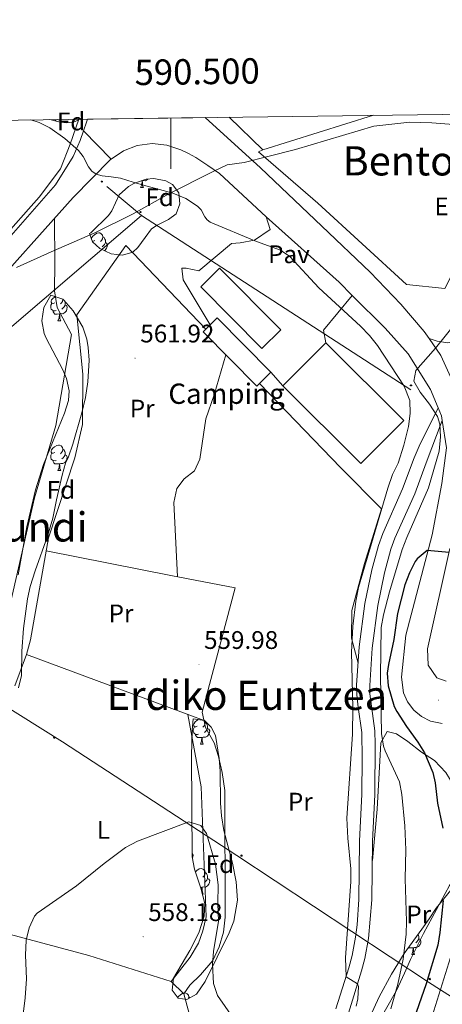
# Model space of a CAD drawing. Units: metres. Extents: x 589113 to 593608, y 4758693 to 4761723.
# Drawn here: x 590441 to 590607, y 4761068 to 4761456 of the extents above; entities that cross this region are included whole.
import ezdxf
from ezdxf.enums import TextEntityAlignment as Align

# ---------------------------------------------------------------- set-up
doc = ezdxf.new("R2010")
doc.units = ezdxf.units.M
doc.header["$MEASUREMENT"] = 0
doc.linetypes.add('TRAZOSX2', pattern=[1.5, 1, -0.5])
for name, color, linetype, lineweight in [('Carátula', 7, 'Continuous', 5), ('Level 1', 19, 'Continuous', 0), ('Level 15', 1, 'Continuous', 0), ('Level 16', 19, 'Continuous', 0), ('Level 18', 1, 'TRAZOSX2', 13), ('Level 20', 19, 'Continuous', 0), ('Level 21', 19, 'Continuous', 0), ('Level 25', 1, 'Continuous', 0), ('Level 26', 92, 'Continuous', 0), ('Level 32', 19, 'Continuous', 0), ('Level 33', 5, 'Continuous', 0), ('Level 35', 92, 'TRAZOSX2', 0), ('Level 36', 19, 'Continuous', 40), ('Level 37', 19, 'Continuous', 0), ('Level 4', 36, 'Continuous', 30), ('Level 41', 19, 'Continuous', 0), ('Level 44', 1, 'Continuous', 0), ('Level 45', 19, 'Continuous', 0), ('Level 5', 36, 'Continuous', 0), ('Level 52', 1, 'Continuous', 13), ('Level 54', 135, 'Continuous', 0), ('Level 61', 19, 'Continuous', 0), ('Level 63', 7, 'Continuous', 0), ('Level 7', 19, 'Continuous', 0)]:
    doc.layers.add(name, color=color, linetype=linetype, lineweight=lineweight)
doc.styles.add('Arial', font='ARIAL.TTF', dxfattribs={"height": 0.2})

# ---------------------------------------------------------------- blocks, each defined once
blk = doc.blocks.new('5PATER')
at = {"layer": 'Carátula', "linetype": 'Continuous', "lineweight": 5}
h = blk.add_hatch(color=250, dxfattribs=at)
edge = h.paths.add_edge_path()
edge.add_ellipse((0, 0), major_axis=(-1.33, -1.34), ratio=0.999422, start_angle=0, end_angle=360)
blk = doc.blocks.new('5PTT')
at = {"layer": 'Carátula', "color": 250, "linetype": 'Continuous', "lineweight": 25}
blk.add_circle((0, 0, 0), 2, dxfattribs=at)
blk = doc.blocks.new('5PELE')
at = {"layer": 'Carátula', "linetype": 'Continuous', "lineweight": 5}
h = blk.add_hatch(color=9, dxfattribs=at)
edge = h.paths.add_edge_path()
edge.add_arc((0, 0), 2.85, 359.999, 719.999)
at = {"layer": 'Carátula', "color": 252, "linetype": 'Continuous', "lineweight": 5}
blk.add_circle((0, 0, 0), 2.85, dxfattribs=at)

msp = doc.modelspace()

# ---------------------------------------------------------------- linework, layer by layer
at = {"layer": 'Level 1', "color": 19, "linetype": 'Continuous', "lineweight": 0, "ltscale": 0.5}
msp.add_polyline3d([(590439.35, 4761358.43, 564.15), (590452.97, 4761364.64, 563.96), (590470.07, 4761372.12, 564.47), (590485.13, 4761379.6, 564.74), (590499.17, 4761387.44, 564.99), (590516.12, 4761395.94, 566.35), (590516.89, 4761396.33, 566.42), (590522.21, 4761398.91, 566.41), (590528.8, 4761399.73, 566.33), (590538.19, 4761402.11, 566.56), (590549.02, 4761404.86, 567.06), (590579.83, 4761414.05, 568.55), (590594.05, 4761415.65, 569.13), (590602.68, 4761415.44, 569.43), (590612.93, 4761414.63, 569.84)], dxfattribs=at)
at = {"layer": 'Level 15', "linetype": 'Continuous', "lineweight": 13}
for points in [[(590519.18, 4761358.18, 567.43), (590543.29, 4761333.94, 568.01), (590535.86, 4761326.55, 567.75), (590511.76, 4761350.8, 567.69), (590519.18, 4761358.18, 567.43)], [(590512.66, 4761333.14, 566.69), (590513.76, 4761334.22, 566.68), (590518.23, 4761338.63, 566.67), (590539.35, 4761317.22, 566.63), (590534.82, 4761312.75, 566.47), (590533.79, 4761311.73, 566.43), (590512.66, 4761333.14, 566.69)]]:
    msp.add_polyline3d(points, dxfattribs=at)
at = {"layer": 'Level 16', "color": 1, "linetype": 'Continuous', "lineweight": 13, "ltscale": 0.5}
for points in [[(590536.25, 4761404.79, 568.35), (590522.91, 4761417.58, 566.27)], [(590579.78, 4761418.34, 569.17), (590536.25, 4761404.79, 568.35)], [(590482.26, 4761367.06, 564.45), (590513.76, 4761334.22, 565.73)], [(590534.82, 4761312.75, 565.59), (590566.9, 4761279.54, 565.79), (590582.86, 4761263.38, 566.95)]]:
    msp.add_polyline3d(points, dxfattribs=at)
at = {"layer": 'Level 18', "color": 19, "linetype": 'Continuous', "lineweight": 0}
msp.add_polyline3d([(590560.94, 4761328.74, 565.85), (590591.63, 4761298.22, 565.45), (590574.78, 4761281.27, 565.43), (590544.09, 4761311.8, 565.53), (590560.94, 4761328.74, 565.85)], dxfattribs=at)
at = {"layer": 'Level 20', "color": 19, "linetype": 'Continuous', "lineweight": 0, "ltscale": 0.5}
for points in [[(590610.19, 4761418.74, 566.99), (590613.95, 4761410.17, 567.13), (590617.15, 4761397.19, 567.21), (590618.02, 4761373.45, 567.01), (590615.78, 4761366.89, 566.97), (590613.3, 4761361.05, 566.97), (590607.82, 4761350.17, 566.93), (590592.7, 4761351.69, 567.07), (590557.84, 4761383.82, 567.05), (590534.43, 4761403.9, 566.57), (590536.25, 4761404.79, 566.65)], [(590463.77, 4761416.78, 566.44), (590460.48, 4761407.03, 566.16), (590456.61, 4761397.24, 565.96), (590448.22, 4761386.09, 565.66)], [(590443.98, 4761381.4, 565.42), (590437.07, 4761373.46, 565.39), (590419.88, 4761386.24, 565.36)], [(590443.98, 4761381.4, 565.42), (590448.22, 4761386.09, 565.66)]]:
    msp.add_polyline3d(points, dxfattribs=at)
at = {"layer": 'Level 21', "color": 19, "linetype": 'Continuous', "lineweight": 13}
for points in [[(590618.66, 4761418.86, 572.48), (590618.83, 4761418.44, 572.48), (590620.72, 4761411.99, 572.4), (590622.85, 4761402.7, 572.25), (590624.65, 4761393.66, 572.2), (590625.82, 4761384.01, 571.21), (590625.5, 4761370.97, 570.79), (590623.98, 4761358.97, 570.63), (590619.86, 4761346.25, 570.31), (590613.78, 4761331.77, 570.23), (590611.94, 4761329.29, 570.15), (590608.9, 4761328.73, 570.09), (590604.82, 4761329.45, 569.99), (590601.55, 4761330.46, 570.76)], [(590467.19, 4761416.83, 565.68), (590466.83, 4761415.7, 565.69), (590465.6, 4761412.25, 565.69)], [(590513.45, 4761417.45, 566.26), (590535.31, 4761397.67, 566.28), (590559.38, 4761374.65, 566.6), (590578.38, 4761356.57, 567.84), (590590.42, 4761344.01, 569.38), (590599.66, 4761333.21, 570.56), (590601.55, 4761330.46, 570.76)], [(590465.6, 4761412.25, 565.69), (590464.35, 4761408.41, 565.36), (590461.58, 4761402.18, 564.89), (590454.61, 4761391.03, 564.8), (590412.34, 4761342.74, 563.5), (590378.86, 4761305.14, 562.62), (590355.86, 4761281.86, 562.28), (590337.3, 4761267.7, 562.08), (590316.7, 4761256.34, 561.96), (590314.16, 4761255.14, 561.94)], [(590537.5, 4761378.33, 566.31), (590519.21, 4761395.45, 566.49), (590514.56, 4761398.64, 566.46), (590509.84, 4761401.7, 566.38), (590506.92, 4761403.27, 566.23), (590503.97, 4761404.76, 566.04), (590498.43, 4761406.62, 566.07), (590492.62, 4761407.18, 566.04), (590486.83, 4761406.42, 565.98), (590481.36, 4761404.37, 565.86), (590476.5, 4761401.13, 565.72)], [(590476.5, 4761401.13, 565.72), (590476.24, 4761400.9, 565.71), (590461.6, 4761385.94, 565.44), (590425.14, 4761345.3, 563.7), (590391.94, 4761306.42, 562.74), (590364.82, 4761278.66, 562.4), (590348.86, 4761265.46, 562.42), (590338.94, 4761258.82, 562.28), (590325.82, 4761251.22, 562.16), (590290.05, 4761234.4, 561.68), (590285.7, 4761232.36, 561.62), (590276.98, 4761228.26, 561.5), (590201.18, 4761193.86, 560.48), (590167.25, 4761178.93, 560.49)], [(590571.37, 4761347.45, 567.99), (590566.18, 4761352.65, 567.53), (590537.5, 4761378.33, 566.31)], [(590605.18, 4761303.15, 571.45), (590602.18, 4761310.34, 570.51), (590593.3, 4761324.42, 569.41), (590584.3, 4761334.5, 569.15), (590571.37, 4761347.45, 567.99)], [(590601.55, 4761330.46, 570.76), (590606.14, 4761323.78, 571.24), (590612.1, 4761310.82, 572.04), (590615.7, 4761298.98, 572.4), (590617.14, 4761288.1, 573.4), (590616.61, 4761283.69, 573.53)], [(590606.76, 4761298.16, 571.99), (590606.46, 4761300.1, 571.85), (590605.18, 4761303.15, 571.45)], [(590606.79, 4761178.9, 579.29), (590602.15, 4761179.87, 579.31), (590598.59, 4761181.67, 579.28), (590595.53, 4761184.23, 579.25), (590593.13, 4761187.41, 579.22), (590591.5, 4761191.06, 579.19), (590590.78, 4761197.22, 579.07), (590592.42, 4761213.7, 577.95), (590602.74, 4761253.22, 575.45), (590606.62, 4761273.46, 573.79), (590608.42, 4761287.46, 572.75), (590606.76, 4761298.16, 571.99)], [(590609.78, 4761247.78, 575.84), (590601.02, 4761208.26, 577.7), (590601.22, 4761201.94, 578.06), (590604.62, 4761196.9, 578.08), (590608.3, 4761195.62, 578.26)]]:
    msp.add_polyline3d(points, dxfattribs=at)
at = {"layer": 'Level 21', "color": 19, "linetype": 'Continuous', "lineweight": 0}
for points in [[(590605.18, 4761303.15, 571.45), (590597.7, 4761288.1, 569.41), (590595.69, 4761283.54, 568.97), (590591.14, 4761271.3, 568.67), (590583.38, 4761253.78, 568.41), (590581.68, 4761249.06, 568.39), (590579.01, 4761239.42, 568.36), (590576.37, 4761226.2, 568.3), (590574.06, 4761209.06, 568.19), (590573.07, 4761194.07, 568), (590573.1, 4761190.26, 567.95), (590573.63, 4761185.3, 567.88), (590575.09, 4761175.39, 567.73), (590575.28, 4761165.14, 567.58), (590575.1, 4761151.14, 567.37), (590574.22, 4761132.58, 566.93), (590573.94, 4761109.7, 566.43), (590573.28, 4761099.73, 566.16), (590572.65, 4761094.76, 566.02), (590571.29, 4761087.59, 565.86), (590570.03, 4761082.76, 565.76), (590564.96, 4761066.55, 565.57)], [(590600.46, 4761281.6, 568.97), (590606.76, 4761298.16, 571.45)], [(590569.83, 4761064.89, 565.57), (590575.06, 4761081.62, 565.77), (590576.32, 4761086.46, 565.86), (590577.79, 4761094.28, 566.03), (590579.08, 4761109.5, 566.43), (590579.36, 4761132.42, 566.93), (590580.24, 4761150.98, 567.37), (590580.43, 4761170.81, 567.66), (590580.21, 4761176.06, 567.73), (590578.24, 4761190.55, 567.95), (590578.22, 4761193.92, 568), (590579.18, 4761208.54, 568.19), (590581.45, 4761225.36, 568.3), (590584.02, 4761238.23, 568.36), (590586.59, 4761247.5, 568.39), (590588.16, 4761251.86, 568.41), (590595.91, 4761269.35, 568.67), (590600.46, 4761281.6, 568.97)]]:
    msp.add_polyline3d(points, dxfattribs=at)
at = {"layer": 'Level 25', "color": 1, "linetype": 'Continuous', "lineweight": 0}
for points in [[(590515.45, 4761335.89, 564.63), (590504.86, 4761353.54, 563.97), (590504.3, 4761358.18, 563.97), (590506.06, 4761358.18, 563.99), (590510.98, 4761357.14, 564.05), (590523.9, 4761367.85, 564.31), (590527.26, 4761368.09, 564.51), (590532.86, 4761369.13, 564.95), (590539.02, 4761373.37, 565.89), (590537.5, 4761378.33, 566.07)], [(590571.37, 4761347.45, 567.09), (590560.06, 4761333.7, 565.61), (590560.94, 4761328.74, 565.65)], [(590544.09, 4761311.8, 565.39), (590539.35, 4761317.22, 565.39)]]:
    msp.add_polyline3d(points, dxfattribs=at)
at = {"layer": 'Level 32', "color": 6, "linetype": 'Continuous', "lineweight": 0, "ltscale": 0.5}
msp.add_polyline3d([(591223.95, 4760791.73, 631.47), (591165.01, 4760817.24, 631.37), (591090.95, 4760847.22, 628.77), (591017.27, 4760877.84, 626.77), (590927.91, 4760914.07, 623.33), (590839.5, 4760948.66, 619.11), (590737.66, 4760989.92, 612.41), (590644.83, 4761049.34, 594.1), (590601.3, 4761077.05, 575.56), (590525.92, 4761126.95, 561.83), (590457.34, 4761171.74, 560.32), (590381.4, 4761219.37, 562.01), (590297.75, 4761273.95, 561.53), (590218.43, 4761328.29, 561.15)], dxfattribs=at)
at = {"layer": 'Level 33', "color": 19, "linetype": 'Continuous', "lineweight": 0, "ltscale": 0.5}
for points in [[(590488.48, 4761378.92, 564.74), (590474.87, 4761390.26, 565.02)], [(590015.58, 4760656.73, 595.97), (590035.59, 4760690.78, 591.48), (590230.27, 4761163.87, 559.33), (590334.35, 4761246.9, 562.61), (590488.48, 4761378.92, 564.74)], [(590488.48, 4761378.92, 564.74), (590594.46, 4761310.31, 567.05)]]:
    msp.add_polyline3d(points, dxfattribs=at)
at = {"layer": 'Level 35', "color": 92, "linetype": 'Continuous', "lineweight": 0, "ltscale": 0.5}
for points in [[(590463.99, 4761416.79, 573.61), (590463.5, 4761416.41, 573.6), (590461.72, 4761415.59, 573.58), (590458.83, 4761415.33, 573.6), (590455.97, 4761415.77, 573.63), (590452.37, 4761416.63, 573.66)], [(590468.58, 4761372.1, 571.41), (590475.48, 4761378.89, 569.09), (590476.78, 4761380.74, 568.85), (590479.74, 4761386.97, 568.93), (590483.35, 4761390.33, 569.37), (590485.42, 4761391.53, 569.49), (590490.27, 4761393.18, 569.24), (590493.26, 4761393.45, 569.11), (590498.05, 4761392.61, 569.14), (590500.7, 4761391.13, 569.15), (590503.1, 4761387.77, 569.07), (590503.54, 4761383.53, 568.67), (590502.06, 4761379.61, 568.23), (590499.1, 4761377.29, 567.95), (590494.57, 4761375.16, 568.51), (590492.34, 4761373.62, 568.87), (590489.94, 4761370.26, 569.27), (590486.99, 4761366.36, 569.2), (590485.02, 4761364.42, 569.15), (590480.98, 4761363.3, 569.15), (590476.54, 4761363.86, 569.07), (590472.03, 4761365.87, 568.99), (590469.18, 4761368.5, 568.97), (590468.06, 4761371.78, 568.97), (590468.58, 4761372.1, 571.41)], [(590439.9, 4761237.46, 568.37), (590443.41, 4761256.31, 568.54), (590446.82, 4761270.91, 569.1), (590449.93, 4761280.92, 569.54), (590458.18, 4761301.14, 570.43), (590459.7, 4761306.01, 570.39), (590460.02, 4761309.94, 570.29), (590458.95, 4761314.76, 570.05), (590457.5, 4761318.1, 569.99), (590450.99, 4761330.61, 571.59), (590450.22, 4761332.42, 571.73), (590449.24, 4761337.41, 571.81), (590450.04, 4761342.68, 571.59), (590452.78, 4761347.54, 571.15)], [(590452.78, 4761347.54, 571.15), (590457.5, 4761346, 570.46), (590457.9, 4761345.62, 570.43), (590461.66, 4761341.38, 570.19), (590465.34, 4761334.98, 569.99), (590466.96, 4761330.21, 570.01), (590467.54, 4761326.98, 570.03), (590467.87, 4761321.97, 569.93), (590467.32, 4761313.36, 569.93), (590466.42, 4761307.22, 570.23), (590465.06, 4761301.22, 570.43), (590461.42, 4761288.82, 570.29), (590459.82, 4761283.94, 570.27), (590458.62, 4761281.46, 570.27), (590457.24, 4761276.65, 570.38), (590454.99, 4761266.91, 570.74), (590453.62, 4761259.7, 570.75), (590451.54, 4761252.66, 570.71), (590446.62, 4761239.06, 570.11), (590444.74, 4761232.82, 569.89), (590443.6, 4761227.95, 569.67), (590442.1, 4761216.34, 569.11), (590441.38, 4761207.38, 568.35), (590441.26, 4761197.78, 567.55), (590440.12, 4761193.02, 567.17)], [(590508.82, 4761180.82, 564.49), (590513.22, 4761180.08, 564.36), (590515.9, 4761177.46, 564.45), (590517.58, 4761174.18, 565.05), (590519.02, 4761165.14, 565.93), (590519.36, 4761160.15, 566.05), (590519.5, 4761147.54, 565.99), (590519.91, 4761142.56, 566.11), (590520.9, 4761136.87, 566.52), (590524.2, 4761123.88, 567.1), (590525.75, 4761116.55, 567.35), (590526.25, 4761109.34, 567.38), (590524.82, 4761101.14, 567.29), (590522.89, 4761096.52, 567.07), (590513.49, 4761077.38, 565.93), (590510.09, 4761072.42, 565.65), (590506.33, 4761070.26, 565.31), (590502.85, 4761070.74, 565.05), (590500.53, 4761073.94, 564.91), (590501.09, 4761078.74, 564.77), (590507.53, 4761089.54, 564.63), (590510.98, 4761096.58, 564.99), (590513.06, 4761103.06, 565.35), (590513.33, 4761108.07, 565.61), (590511.76, 4761114.11, 565.72), (590509.34, 4761121.54, 565.83), (590508.42, 4761126.46, 565.91), (590508.1, 4761166.26, 565.25), (590508.36, 4761176.25, 564.74), (590508.82, 4761180.82, 564.49)], [(590598.7, 4761097.94, 576.73), (590601.57, 4761102.07, 578.02), (590604.42, 4761106.23, 580.66), (590610.08, 4761113.32, 586.77), (590612.93, 4761115.58, 588.62), (590613.78, 4761116.02, 588.85), (590617.72, 4761113.32, 588.55), (590619.06, 4761110.74, 588.53), (590619.3, 4761107.14, 588.99), (590619.34, 4761097.46, 589.47), (590619.29, 4761086.81, 590.51), (590618.09, 4761071.86, 591.73), (590616.89, 4761059.54, 593.37)], [(590532.55, 4760999.09, 574.13), (590535.89, 4761001.94, 574.55), (590539.93, 4761003.54, 574.99), (590544.13, 4761003.14, 575.31), (590548.74, 4761000.91, 575.52), (590551.85, 4760999.78, 575.51), (590554.65, 4761001.22, 575.19), (590555.73, 4761004.9, 574.49), (590555.09, 4761008.74, 573.83), (590553.25, 4761015.78, 572.43), (590554.25, 4761019.54, 571.55), (590557.29, 4761023.58, 570.88), (590559.65, 4761026.58, 570.77), (590565.53, 4761034.66, 571.13), (590567.82, 4761039.2, 571.15), (590569.29, 4761042.9, 571.19), (590569.93, 4761044.42, 572.31), (590575.64, 4761057.59, 574.27), (590581.98, 4761071.27, 575.62), (590586.77, 4761080.3, 576.27), (590591.77, 4761088.42, 576.73), (590598.7, 4761097.94, 576.73)]]:
    msp.add_polyline3d(points, dxfattribs=at)
at = {"layer": 'Level 36', "color": 92, "linetype": 'Continuous', "lineweight": 0}
for points in [[(590454.25, 4761416.18, 0.01), (590454.7, 4761416.47, 0.01), (590455.45, 4761416.63, 0.01), (590455.87, 4761416.58, 0.01), (590456.4, 4761416.26, 0.01), (590456.93, 4761415.68, 0.01), (590456.95, 4761415.62, 0.01)], [(590488.13, 4761389.86, 0.01), (590488.57, 4761391.02, 0.01), (590488.68, 4761392.55, 0.01), (590488.79, 4761392.55, 0.01), (590488.82, 4761391.96, 0.01), (590488.86, 4761391.28, 0.01), (590488.93, 4761390.66, 0.01), (590489.04, 4761390.26, 0.01), (590489.26, 4761389.86, 0.01)], [(590488.68, 4761392.55, 0.01), (590488.31, 4761392.51, 0.01)], [(590491.02, 4761393.25, 0.01), (590490.86, 4761393.05, 0.01), (590490.07, 4761392.57, 0.01), (590489.22, 4761392.68, 0.01), (590488.79, 4761392.55, 0.01)], [(590488.13, 4761389.86, 0.01), (590489.26, 4761389.86, 0.01)], [(590454.26, 4761377.76, 564.41), (590454.38, 4761360.18, 563.63), (590454.3, 4761349.3, 563.55), (590455.26, 4761342.74, 563.47), (590460.9, 4761332.02, 563.43), (590454.82, 4761296.18, 563.29), (590446.42, 4761267.78, 563.11), (590434.86, 4761217.3, 562.63)], [(590468.75, 4761369.75, 0.01), (590468.9, 4761370.22, 0.01), (590469.38, 4761370.82, 0.01), (590470.01, 4761371.35, 0.01), (590470.91, 4761371.94, 0.01), (590471.66, 4761372.1, 0.01), (590472.09, 4761372.04, 0.01), (590472.61, 4761371.72, 0.01), (590473.15, 4761371.14, 0.01), (590473.31, 4761370.5, 0.01), (590473.19, 4761369.65, 0.01), (590472.77, 4761369.12, 0.01), (590472.35, 4761368.7, 0.01)], [(590470.12, 4761369.12, 0.01), (590469.59, 4761368.86, 0.01), (590469.06, 4761368.91, 0.01), (590469.02, 4761368.97, 0.01)], [(590469.06, 4761368.85, 0.01), (590469.06, 4761368.86, 0.01)], [(590473.31, 4761370.5, 0.01), (590473.78, 4761370.18, 0.01), (590474.09, 4761369.54, 0.01), (590474.25, 4761369.22, 0.01), (590474.25, 4761368.64, 0.01), (590474.25, 4761368.22, 0.01), (590473.89, 4761367.53, 0.01), (590473.47, 4761367.05, 0.01), (590472.99, 4761366.63, 0.01)], [(590474.25, 4761368.22, 0.01), (590474.71, 4761367.97, 0.01), (590475.05, 4761367.36, 0.01), (590474.95, 4761366.63, 0.01), (590474.73, 4761365.99, 0.01), (590474.15, 4761365.25, 0.01), (590473.84, 4761365.06, 0.01)], [(590438.66, 4761193.7, 562.01), (590443.18, 4761206.1, 562.01), (590444.86, 4761211.86, 562.05), (590451.94, 4761252.02, 563.11), (590462.26, 4761283.46, 563.45), (590465.3, 4761296.66, 563.47), (590465.34, 4761316.5, 563.55), (590463.06, 4761339.78, 563.63), (590482.26, 4761367.06, 564.45)], [(590454.32, 4761344.56, 0.01), (590453.79, 4761344.3, 0.01), (590453.26, 4761344.35, 0.01), (590452.99, 4761344.72, 0.01), (590452.94, 4761345.14, 0.01), (590453.1, 4761345.66, 0.01), (590453.58, 4761346.26, 0.01), (590454.21, 4761346.79, 0.01), (590454.5, 4761346.98, 0.01)], [(590457.49, 4761346, 0.01), (590457.5, 4761345.94, 0.01), (590457.39, 4761345.09, 0.01), (590456.97, 4761344.56, 0.01), (590456.55, 4761344.14, 0.01)], [(590458.09, 4761345.4, 0.01), (590458.29, 4761344.98, 0.01), (590458.45, 4761344.66, 0.01), (590458.45, 4761344.08, 0.01), (590458.45, 4761343.66, 0.01), (590458.08, 4761342.97, 0.01), (590457.66, 4761342.49, 0.01), (590457.18, 4761342.07, 0.01)], [(590457.5, 4761345.94, 0.01), (590457.69, 4761345.82, 0.01)], [(590454.9, 4761341.48, 0.01), (590454.48, 4761341.32, 0.01), (590453.89, 4761341.38, 0.01), (590453.42, 4761341.59, 0.01), (590452.99, 4761342.02, 0.01), (590452.78, 4761342.6, 0.01), (590452.78, 4761343.02, 0.01), (590452.83, 4761343.6, 0.01), (590453.26, 4761344.3, 0.01)], [(590456.16, 4761340.18, 0.01), (590455.27, 4761340.1, 0.01), (590454.43, 4761340.1, 0.01), (590454, 4761340.53, 0.01), (590453.68, 4761341, 0.01), (590453.68, 4761341.32, 0.01)], [(590458.45, 4761343.66, 0.01), (590458.91, 4761343.41, 0.01), (590459.25, 4761342.8, 0.01), (590459.14, 4761342.07, 0.01), (590458.93, 4761341.43, 0.01), (590458.35, 4761340.69, 0.01), (590457.55, 4761340.21, 0.01), (590456.7, 4761340.32, 0.01), (590456.27, 4761340.18, 0.01)], [(590455.62, 4761337.5, 0.01), (590456.05, 4761338.66, 0.01), (590456.16, 4761340.18, 0.01), (590456.27, 4761340.18, 0.01), (590456.31, 4761339.6, 0.01), (590456.34, 4761338.92, 0.01), (590456.41, 4761338.3, 0.01), (590456.53, 4761337.9, 0.01), (590456.74, 4761337.5, 0.01)], [(590455.62, 4761337.5, 0.01), (590456.74, 4761337.5, 0.01)], [(590502.69, 4761236.71, 561.49), (590501.22, 4761265.86, 561.99), (590502.38, 4761271.46, 562.49), (590505.3, 4761275.3, 562.81), (590509.34, 4761278.42, 562.87), (590511.46, 4761282.98, 562.87), (590513.82, 4761298.9, 563.35), (590517.06, 4761308.34, 563.51), (590521.64, 4761324.04, 564.39)], [(590454.32, 4761285.57, 0.01), (590453.79, 4761285.3, 0.01), (590453.26, 4761285.36, 0.01), (590452.99, 4761285.73, 0.01), (590452.94, 4761286.15, 0.01), (590453.1, 4761286.67, 0.01), (590453.58, 4761287.27, 0.01), (590454.21, 4761287.8, 0.01), (590455.11, 4761288.38, 0.01), (590455.86, 4761288.54, 0.01), (590456.28, 4761288.49, 0.01), (590456.81, 4761288.17, 0.01), (590457.34, 4761287.59, 0.01), (590457.5, 4761286.95, 0.01), (590457.39, 4761286.1, 0.01), (590456.97, 4761285.57, 0.01), (590456.55, 4761285.14, 0.01)], [(590457.5, 4761286.95, 0.01), (590457.98, 4761286.63, 0.01), (590458.29, 4761285.99, 0.01), (590458.45, 4761285.67, 0.01), (590458.45, 4761285.09, 0.01), (590458.45, 4761284.67, 0.01), (590458.08, 4761283.98, 0.01), (590457.66, 4761283.5, 0.01), (590457.18, 4761283.08, 0.01)], [(590454.9, 4761282.49, 0.01), (590454.48, 4761282.33, 0.01), (590453.89, 4761282.39, 0.01), (590453.42, 4761282.6, 0.01), (590452.99, 4761283.02, 0.01), (590452.78, 4761283.61, 0.01), (590452.78, 4761284.03, 0.01), (590452.83, 4761284.61, 0.01), (590453.26, 4761285.3, 0.01)], [(590458.45, 4761284.67, 0.01), (590458.91, 4761284.42, 0.01), (590459.25, 4761283.8, 0.01), (590459.14, 4761283.08, 0.01), (590458.93, 4761282.44, 0.01), (590458.35, 4761281.7, 0.01), (590457.55, 4761281.22, 0.01), (590456.7, 4761281.32, 0.01), (590456.27, 4761281.19, 0.01)], [(590456.16, 4761281.19, 0.01), (590455.27, 4761281.11, 0.01), (590454.43, 4761281.11, 0.01), (590454, 4761281.54, 0.01), (590453.68, 4761282.01, 0.01), (590453.68, 4761282.33, 0.01)], [(590455.62, 4761278.51, 0.01), (590456.05, 4761279.67, 0.01), (590456.16, 4761281.19, 0.01), (590456.27, 4761281.19, 0.01), (590456.31, 4761280.61, 0.01), (590456.34, 4761279.92, 0.01), (590456.41, 4761279.31, 0.01), (590456.53, 4761278.91, 0.01), (590456.74, 4761278.51, 0.01)], [(590455.62, 4761278.51, 0.01), (590456.74, 4761278.51, 0.01)], [(590582.86, 4761263.38, 566.95), (590576.22, 4761241.86, 565.51), (590571.26, 4761223.38, 565.95), (590571.02, 4761212.5, 566.19), (590573.64, 4761202.73, 568.17)], [(590451.03, 4761246.87, 562.57), (590500.06, 4761237.22, 561.61), (590525.26, 4761232.34, 561.95), (590512.3, 4761183.38, 561.35), (590513.7, 4761177.38, 561.27), (590517.1, 4761171.3, 561.27), (590518.78, 4761165.94, 561.25), (590520.26, 4761159.62, 561.25), (590521.3, 4761152.58, 561.25), (590521.42, 4761102.74, 561.73), (590520.66, 4761096.74, 561.73), (590518.97, 4761090.98, 561.53), (590516.53, 4761085.62, 561.33), (590511.69, 4761080.02, 561.01), (590507.53, 4761075.86, 560.71), (590505.13, 4761072.5, 560.43), (590517.7, 4761026.04, 560.75)], [(590443.18, 4761206.1, 562.17), (590513.07, 4761180.06, 561.35)], [(590506.65, 4761182.46, 561.37), (590511.9, 4761153.94, 560.97), (590513.94, 4761102.82, 560.75), (590512.54, 4761097.3, 560.51), (590510.93, 4761092.5, 560.43), (590507.65, 4761086.9, 560.33), (590500.17, 4761077.3, 560.39), (590505.13, 4761072.5, 560.55)], [(590510.36, 4761177.84, 0.01), (590509.83, 4761177.58, 0.01), (590509.3, 4761177.63, 0.01), (590509.03, 4761178, 0.01), (590508.98, 4761178.43, 0.01), (590509.14, 4761178.95, 0.01), (590509.62, 4761179.54, 0.01), (590510.25, 4761180.07, 0.01), (590510.87, 4761180.48, 0.01)], [(590513.17, 4761180.09, 0.01), (590513.38, 4761179.86, 0.01), (590513.54, 4761179.22, 0.01), (590513.43, 4761178.37, 0.01), (590513.01, 4761177.84, 0.01), (590512.59, 4761177.42, 0.01)], [(590513.54, 4761179.22, 0.01), (590514.02, 4761178.91, 0.01), (590514.33, 4761178.27, 0.01), (590514.49, 4761177.95, 0.01), (590514.49, 4761177.37, 0.01), (590514.49, 4761176.94, 0.01), (590514.12, 4761176.25, 0.01), (590513.7, 4761175.77, 0.01), (590513.22, 4761175.35, 0.01)], [(590510.94, 4761174.76, 0.01), (590510.52, 4761174.6, 0.01), (590509.93, 4761174.66, 0.01), (590509.46, 4761174.87, 0.01), (590509.03, 4761175.3, 0.01), (590508.82, 4761175.88, 0.01), (590508.82, 4761176.3, 0.01), (590508.87, 4761176.89, 0.01), (590509.3, 4761177.58, 0.01)], [(590512.2, 4761173.47, 0.01), (590511.31, 4761173.38, 0.01), (590510.47, 4761173.38, 0.01), (590510.04, 4761173.81, 0.01), (590509.72, 4761174.29, 0.01), (590509.72, 4761174.6, 0.01)], [(590514.49, 4761176.94, 0.01), (590514.95, 4761176.69, 0.01), (590515.29, 4761176.08, 0.01), (590515.18, 4761175.35, 0.01), (590514.97, 4761174.71, 0.01), (590514.39, 4761173.97, 0.01), (590513.59, 4761173.49, 0.01), (590512.74, 4761173.6, 0.01), (590512.31, 4761173.47, 0.01)], [(590579.27, 4761124.98, 566.77), (590581.22, 4761145.22, 568.19), (590582.66, 4761171.38, 572.13), (590585.06, 4761175.78, 572.43), (590588.74, 4761174.82, 573.65), (590593.26, 4761171.78, 574.61), (590598.58, 4761167.7, 575.49), (590603.74, 4761164.34, 576.17), (590608.14, 4761159.7, 577.01), (590611.1, 4761154.9, 577.29), (590613.3, 4761148.42, 577.61), (590613.66, 4761128.5, 578.09), (590612.02, 4761118.58, 577.89), (590609.58, 4761115.14, 577.69), (590599.38, 4761096.26, 574.73), (590594.33, 4761086.02, 572.83), (590591.85, 4761080.58, 571.37), (590588.81, 4761073.86, 570.25), (590580.17, 4761058.58, 569.15)], [(590511.66, 4761170.78, 0.01), (590512.09, 4761171.94, 0.01), (590512.2, 4761173.47, 0.01), (590512.31, 4761173.47, 0.01), (590512.35, 4761172.88, 0.01), (590512.38, 4761172.2, 0.01), (590512.45, 4761171.58, 0.01), (590512.57, 4761171.18, 0.01), (590512.78, 4761170.78, 0.01)], [(590511.66, 4761170.78, 0.01), (590512.78, 4761170.78, 0.01)], [(590508.41, 4761127.77, 0.01), (590508.47, 4761127.74, 0.01), (590508.82, 4761127.12, 0.01), (590508.71, 4761126.4, 0.01), (590508.53, 4761125.86, 0.01)], [(590509.65, 4761120.58, 0.01), (590510.25, 4761121.08, 0.01), (590511.15, 4761121.67, 0.01), (590511.9, 4761121.83, 0.01), (590512.32, 4761121.77, 0.01), (590512.85, 4761121.46, 0.01), (590513.38, 4761120.87, 0.01), (590513.54, 4761120.23, 0.01), (590513.43, 4761119.38, 0.01), (590513.01, 4761118.85, 0.01), (590512.59, 4761118.43, 0.01)], [(590513.54, 4761120.23, 0.01), (590514.02, 4761119.92, 0.01), (590514.33, 4761119.28, 0.01), (590514.49, 4761118.96, 0.01), (590514.49, 4761118.38, 0.01), (590514.49, 4761117.95, 0.01), (590514.12, 4761117.26, 0.01), (590513.7, 4761116.78, 0.01), (590513.22, 4761116.36, 0.01)], [(590510.36, 4761118.85, 0.01), (590510.23, 4761118.79, 0.01)], [(590514.49, 4761117.95, 0.01), (590514.95, 4761117.7, 0.01), (590515.29, 4761117.09, 0.01), (590515.18, 4761116.36, 0.01), (590514.97, 4761115.72, 0.01), (590514.39, 4761114.98, 0.01), (590513.59, 4761114.5, 0.01), (590512.74, 4761114.61, 0.01), (590512.31, 4761114.48, 0.01)], [(590512.2, 4761114.48, 0.01), (590511.66, 4761114.42, 0.01)], [(590512.07, 4761112.9, 0.01), (590512.09, 4761112.95, 0.01), (590512.2, 4761114.48, 0.01), (590512.31, 4761114.48, 0.01), (590512.35, 4761113.89, 0.01), (590512.38, 4761113.21, 0.01), (590512.45, 4761112.59, 0.01), (590512.57, 4761112.19, 0.01), (590512.78, 4761111.79, 0.01)], [(590512.36, 4761111.79, 0.01), (590512.78, 4761111.79, 0.01)], [(590500.17, 4761077.3, 560.09), (590467.73, 4761087.54, 559.41), (590437, 4761095.86, 561.05)], [(590597.58, 4761094.15, 0.01), (590598.03, 4761093.9, 0.01), (590598.37, 4761093.28, 0.01), (590598.27, 4761092.56, 0.01), (590598.05, 4761091.92, 0.01), (590597.47, 4761091.18, 0.01), (590596.67, 4761090.7, 0.01), (590595.83, 4761090.8, 0.01), (590595.39, 4761090.67, 0.01)], [(590597.21, 4761095.89, 0.01), (590597.42, 4761095.47, 0.01), (590597.58, 4761095.15, 0.01), (590597.58, 4761094.57, 0.01), (590597.58, 4761094.15, 0.01), (590597.21, 4761093.46, 0.01), (590596.79, 4761092.98, 0.01), (590596.31, 4761092.56, 0.01)], [(590595.29, 4761090.67, 0.01), (590594.39, 4761090.59, 0.01), (590593.55, 4761090.59, 0.01), (590593.44, 4761090.7, 0.01)], [(590594.74, 4761087.99, 0.01), (590595.17, 4761089.15, 0.01), (590595.29, 4761090.67, 0.01), (590595.39, 4761090.67, 0.01), (590595.43, 4761090.09, 0.01), (590595.47, 4761089.4, 0.01), (590595.53, 4761088.79, 0.01), (590595.65, 4761088.39, 0.01), (590595.87, 4761087.99, 0.01)], [(590594.74, 4761087.99, 0.01), (590595.87, 4761087.99, 0.01)], [(590502.66, 4761071, 0.01), (590503.14, 4761071.6, 0.01), (590503.77, 4761072.12, 0.01), (590504.67, 4761072.71, 0.01), (590505.42, 4761072.87, 0.01), (590505.85, 4761072.82, 0.01), (590506.37, 4761072.5, 0.01), (590506.91, 4761071.92, 0.01), (590507.07, 4761071.28, 0.01), (590506.98, 4761070.63, 0.01)], [(590507.07, 4761071.28, 0.01), (590507.54, 4761070.96, 0.01), (590507.54, 4761070.95, 0.01)]]:
    msp.add_polyline3d(points, dxfattribs=at)
at = {"layer": 'Level 4', "color": 36, "linetype": 'Continuous', "lineweight": 30}
for points in [[(590609.45, 4761246.28, 575.01), (590600.78, 4761246.98, 575.01), (590596.94, 4761243.76, 575.01), (590596.14, 4761242.66, 575.01), (590593.83, 4761238.22, 575.01), (590591.99, 4761233.52, 575.01), (590589.14, 4761222.26, 575.01), (590587.74, 4761211.94, 575.01), (590585.64, 4761202.13, 575.01), (590585.1, 4761198.74, 575.01), (590585.43, 4761193.79, 575.01), (590587.91, 4761185.59, 575.01), (590588.86, 4761183.7, 575.01), (590592.74, 4761177.7, 575.01), (590597.22, 4761171.62, 575.01), (590599.8, 4761167.35, 575.01), (590602.99, 4761159.62, 575.01), (590603.94, 4761155.62, 575.01), (590604.94, 4761147.62, 575.01), (590607.02, 4761137.78, 575.01)], [(590607.06, 4761109.27, 575.01), (590605.86, 4761096.66, 575.01), (590605.02, 4761091.73, 575.01), (590600.39, 4761076.38, 575.01), (590592.65, 4761054.26, 575.01)]]:
    msp.add_polyline3d(points, dxfattribs=at)
at = {"layer": 'Level 5', "color": 36, "linetype": 'Continuous', "lineweight": 0}
for points in [[(590444.91, 4761416.53, 565.01), (590444.96, 4761416.52, 565.01), (590448.16, 4761415.47, 565.01), (590452.46, 4761413.41, 565.01), (590458.26, 4761409.16, 565.01), (590463.71, 4761404.43, 565.01), (590465.52, 4761402.14, 565.01), (590467.63, 4761398.12, 565.01), (590468.92, 4761396.39, 565.01), (590470.66, 4761395.2, 565.01), (590472.99, 4761394.54, 565.01), (590476.6, 4761394.14, 565.01), (590480.16, 4761393.55, 565.01), (590485.17, 4761392.05, 565.01), (590490.19, 4761390.56, 565.01), (590495.51, 4761389.15, 565.01), (590500.83, 4761387.74, 565.01), (590505.89, 4761385.56, 565.01), (590510.56, 4761382.54, 565.01), (590511.9, 4761381.07, 565.01), (590513.39, 4761378.32, 565.01), (590514.27, 4761377.14, 565.01), (590515.44, 4761376.33, 565.01), (590533.66, 4761368.73, 565.01), (590543.15, 4761365.25, 565.01), (590546.82, 4761362.81, 565.01), (590558.24, 4761350.48, 565.01), (590574.66, 4761335.3, 565.01), (590578.13, 4761331.7, 565.01), (590581.26, 4761327.78, 565.01), (590591.74, 4761311.7, 565.01), (590593.98, 4761306.02, 565.01), (590594.17, 4761301.02, 565.01), (590593.52, 4761295.78, 565.01), (590591.7, 4761288.47, 565.01), (590589.38, 4761281.46, 565.01), (590587.17, 4761276.96, 565.01), (590585.37, 4761271.59, 565.01), (590573.87, 4761232.4, 565.01), (590572.82, 4761227.11, 565.01), (590571.62, 4761217.06, 565.01), (590571.13, 4761207.06, 565.01), (590571.62, 4761185.14, 565.01), (590571.47, 4761174.7, 565.01), (590569.26, 4761141.62, 565.01), (590569.58, 4761133.78, 565.01), (590570.75, 4761121.76, 565.01), (590570.76, 4761116.77, 565.01), (590568.67, 4761086.73, 565.01), (590568.92, 4761079.22, 565.01), (590573.37, 4761076.4, 565.01), (590573.85, 4761075.46, 565.01), (590573.5, 4761070.48, 565.01), (590572.89, 4761067.7, 565.01)], [(590613.26, 4761338.08, 570.01), (590604.1, 4761326.74, 570.01), (590596.38, 4761317.86, 570.01), (590595.64, 4761313.74, 570.01), (590598.01, 4761309.32, 570.01), (590601.69, 4761304.66, 570.01), (590604.86, 4761299.82, 570.01), (590605.78, 4761296.74, 570.01), (590606.09, 4761291.74, 570.01), (590605.59, 4761286.16, 570.01), (590601.3, 4761271.7, 570.01), (590592.78, 4761252.1, 570.01), (590591.04, 4761247.41, 570.01), (590586.06, 4761230.74, 570.01), (590583.66, 4761221.7, 570.01), (590582.71, 4761216.78, 570.01), (590582.43, 4761197.66, 570.01), (590582.9, 4761174.98, 570.01), (590583.59, 4761170.01, 570.01), (590584.26, 4761168.1, 570.01), (590589.98, 4761155.94, 570.01), (590590.86, 4761151.02, 570.01), (590592.1, 4761138.58, 570.01), (590592.38, 4761129.14, 570.01), (590592.22, 4761117.78, 570.01), (590592.7, 4761101.02, 570.01), (590592.51, 4761095.99, 570.01), (590591.37, 4761086.09, 570.01), (590589.32, 4761076.29, 570.01), (590586.54, 4761066.61, 570.01)], [(590441.87, 4761064.52, 560.01), (590442.76, 4761070.98, 560.01), (590443.25, 4761078.38, 560.01), (590442.89, 4761087.7, 560.01), (590443.05, 4761093.62, 560.01), (590444.28, 4761098.46, 560.01), (590446.39, 4761103.12, 560.01), (590447.5, 4761104.26, 560.01), (590462.91, 4761114.96, 560.01), (590473.78, 4761123.78, 560.01), (590482.21, 4761130.09, 560.01), (590486.86, 4761132.63, 560.01), (590507.1, 4761140.26, 560.01), (590511.86, 4761138.82, 560.01), (590513.98, 4761135.62, 560.01), (590517.59, 4761123.59, 560.01), (590518.62, 4761115.46, 560.01), (590518.5, 4761108.02, 560.01), (590518.78, 4761101.06, 560.01), (590516.85, 4761089.14, 560.01), (590516.42, 4761084.15, 560.01), (590516.73, 4761076.58, 560.01), (590518.41, 4761071.85, 560.01), (590526.45, 4761060.18, 560.01)], [(590612.65, 4761095.21, 580.01), (590599.49, 4761053.22, 580.01)]]:
    msp.add_polyline3d(points, dxfattribs=at)
at = {"layer": 'Level 52', "color": 1, "linetype": 'Continuous', "lineweight": 13}
for points in [[(590519.18, 4761358.18, 567.43), (590543.29, 4761333.94, 568.01), (590535.86, 4761326.55, 567.75), (590511.76, 4761350.8, 567.69), (590519.18, 4761358.18, 567.43)], [(590512.66, 4761333.14, 566.69), (590513.76, 4761334.22, 566.68), (590518.23, 4761338.63, 566.67), (590539.35, 4761317.22, 566.63), (590534.82, 4761312.75, 566.47), (590533.79, 4761311.73, 566.43), (590512.66, 4761333.14, 566.69)]]:
    msp.add_polyline3d(points, close=True, dxfattribs=at)
at = {"layer": 'Level 54', "color": 13, "linetype": 'Continuous', "lineweight": 0}
for points in [[(590606.79, 4761178.9, 579.29), (590602.15, 4761179.87, 579.31), (590598.59, 4761181.67, 579.28), (590595.53, 4761184.23, 579.25), (590593.13, 4761187.41, 579.22), (590591.5, 4761191.06, 579.19), (590590.78, 4761197.22, 579.07), (590592.42, 4761213.7, 577.95), (590602.74, 4761253.22, 575.45), (590606.62, 4761273.46, 573.79), (590608.42, 4761287.46, 572.75), (590606.76, 4761298.16, 571.99), (590606.46, 4761300.1, 571.85), (590605.18, 4761303.15, 571.45), (590602.18, 4761310.34, 570.51), (590593.3, 4761324.42, 569.41), (590584.3, 4761334.5, 569.15), (590571.37, 4761347.45, 567.99), (590566.18, 4761352.65, 567.53), (590537.5, 4761378.33, 566.31), (590519.21, 4761395.45, 566.49), (590514.56, 4761398.64, 566.46), (590509.84, 4761401.7, 566.38), (590506.92, 4761403.27, 566.23), (590503.97, 4761404.76, 566.04), (590498.43, 4761406.62, 566.07), (590492.62, 4761407.18, 566.04), (590486.83, 4761406.42, 565.98), (590481.36, 4761404.37, 565.86), (590476.5, 4761401.13, 565.72), (590465.6, 4761412.25, 565.69), (590466.83, 4761415.7, 565.69), (590467.19, 4761416.83, 565.68), (590513.45, 4761417.45, 566.26), (590535.31, 4761397.67, 566.28), (590559.38, 4761374.65, 566.6), (590578.38, 4761356.57, 567.84), (590590.42, 4761344.01, 569.38), (590599.66, 4761333.21, 570.56), (590601.55, 4761330.46, 570.76), (590606.14, 4761323.78, 571.24), (590612.1, 4761310.82, 572.04)], [(590412.34, 4761342.74, 563.5), (590454.61, 4761391.03, 564.8), (590461.58, 4761402.18, 564.89), (590464.35, 4761408.41, 565.36), (590465.6, 4761412.25, 565.69), (590476.5, 4761401.13, 565.72), (590476.24, 4761400.9, 565.71), (590461.6, 4761385.94, 565.44), (590425.14, 4761345.3, 563.7)], [(590609.78, 4761247.78, 575.84), (590601.02, 4761208.26, 577.7), (590601.22, 4761201.94, 578.06), (590604.62, 4761196.9, 578.08), (590608.3, 4761195.62, 578.26)]]:
    msp.add_polyline3d(points, dxfattribs=at)
at = {"layer": 'Level 61', "color": 19, "linetype": 'Continuous', "lineweight": 0}
msp.add_polyline3d([(590028.66, 4759097.08, 0.01), (589998.19, 4761410.56, 0.01), (593394.47, 4761455.98, 0.01), (593426.06, 4759142.53, 0.01), (590028.66, 4759097.08, 0.01)], close=True, dxfattribs=at)
at = {"layer": 'Level 63', "linetype": 'Continuous', "lineweight": 0}
msp.add_polyline3d([(590500.01, 4761417.27, 0.01), (590500.01, 4761397.27, 0.01)], dxfattribs=at)

# ---------------------------------------------------------------- block references
at = {"layer": 'Level 32', "color": 252, "linetype": 'Continuous', "lineweight": 0, "xscale": 0.09999983015004542, "yscale": 0.09999983015004542}
for p in [(590454.21, 4761173.38, 560.58), (590527.8, 4761126.95, 561.97), (590601.87, 4761078.34, 575.7)]:
    msp.add_blockref('5PELE', p, dxfattribs=at)
at = {"layer": 'Level 33', "color": 19, "linetype": 'Continuous', "lineweight": 30, "xscale": 0.09999983015004542, "yscale": 0.09999983015004542}
for p in [(590472.85, 4761392.26, 565.11), (590488.05, 4761380.25, 564.77), (590594.46, 4761312.02, 567.9)]:
    msp.add_blockref('5PTT', p, dxfattribs=at)
at = {"layer": 'Level 7', "color": 19, "linetype": 'Continuous', "lineweight": 0, "xscale": 0.09999983015004542, "yscale": 0.09999983015004542}
for p in [(590485.94, 4761322.74, 561.93), (590511.1, 4761202.1, 559.99), (590605.34, 4761188.1, 578.08), (590489.14, 4761094.98, 558.19)]:
    msp.add_blockref('5PATER', p, dxfattribs=at)

# ---------------------------------------------------------------- texts
at = {"layer": 'Level 26', "color": 19, "linetype": 'Continuous', "lineweight": 0, "style": 'Arial'}
msp.add_text('Pav', height=7, dxfattribs=at).set_placement((590546.47, 4761363.66, 564.99), align=Align.MIDDLE_CENTER)
at = {"layer": 'Level 37', "color": 92, "linetype": 'Continuous', "lineweight": 0, "style": 'Arial'}
for s, p in [('Fd', (590460.76, 4761415.91, 565.37)), ('Fd', (590495.61, 4761386.08, 564.93)), ('Er', (590608.35, 4761382.48, 569.16)), ('Pr', (590488.75, 4761302.89, 563.1)), ('Fd', (590456.77, 4761270.89, 563.26)), ('Pr', (590480.43, 4761222.25, 561.82)), ('Pr', (590550.95, 4761148.17, 563.33)), ('L', (590473.46, 4761137.05, 560.35)), ('Fd', (590519.31, 4761123.59, 560.01)), ('Pr', (590597.51, 4761103.77, 570.64))]:
    msp.add_text(s, height=7, dxfattribs=at).set_placement(p, align=Align.MIDDLE_CENTER)
at = {"layer": 'Level 41', "color": 19, "linetype": 'Continuous', "lineweight": 0, "style": 'Arial'}
for s, p in [('561.92', (590487.99, 4761326.74, 561.93)), ('559.98', (590513.08, 4761206.1, 559.99)), ('558.18', (590491.12, 4761098.98, 558.19))]:
    msp.add_text(s, height=7, dxfattribs=at).set_placement(p, align=Align.BOTTOM_LEFT)
at = {"layer": 'Level 44', "color": 19, "linetype": 'Continuous', "lineweight": 0, "style": 'Arial'}
msp.add_text('Camping', height=8, dxfattribs=at).set_placement((590499.04, 4761302.25, 571.42), align=Align.BOTTOM_LEFT)
at = {"layer": 'Level 45', "color": 19, "linetype": 'Continuous', "lineweight": 0, "style": 'Arial'}
for s, p in [('Bentondo', (590603.93, 4761400.41, 568.55)), ('Euntzeaundi', (590421.08, 4761256.3, 561.71)), ('Erdiko Euntzea', (590529.9, 4761190.01, 561.65))]:
    msp.add_text(s, height=11.5, dxfattribs=at).set_placement(p, align=Align.MIDDLE_CENTER)
at = {"layer": 'Level 63', "linetype": 'Continuous', "lineweight": 0, "style": 'Arial'}
msp.add_text('590.500', height=10, rotation=0.7663, dxfattribs=at).set_placement((590510.47, 4761427.4, 0.01), align=Align.BOTTOM_CENTER)

doc.saveas('drawing.dxf')
